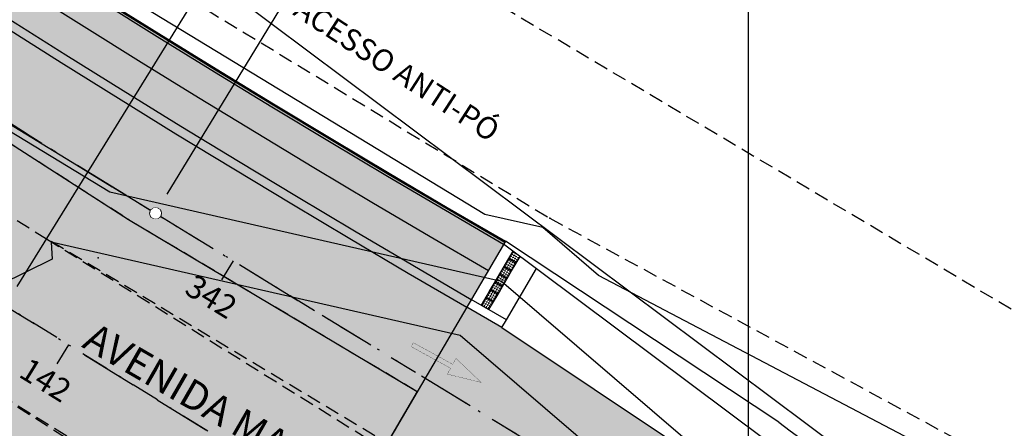
# Model space of a CAD drawing. Extents: x 675145 to 679346, y 7174598 to 7178367.
# Drawn here: x 678468 to 678511, y 7175666 to 7175685 of the extents above; entities that cross this region are included whole.
import ezdxf

# ---------------------------------------------------------------- set-up
doc = ezdxf.new("R2010")
doc.units = 0
doc.header["$LTSCALE"] = 0.1
doc.header["$MEASUREMENT"] = 0
doc.set_wipeout_variables(frame=1)
for name, pattern in [('418-001-S00_$0$HIDDEN', [9.525, 6.35, -3.175]), ('418-024-G00_$0$DASHDOT', [25.4, 12.7, -6.35, 0, -6.35]), ('418-024-G00_$0$HIDDEN', [9.525, 6.35, -3.175]), ('418-025-HA00_$0$DASHDOT', [25.4, 12.7, -6.35, 0, -6.35]), ('418-032-K00_$0$BORDERX2', [88.9, 25.4, -12.7, 25.4, -12.7, 0, -12.7])]:
    doc.linetypes.add(name, pattern=pattern)
for name, color, linetype in [('418-001-S00_$0$S-BORD', 230, '418-001-S00_$0$HIDDEN'), ('418-001-S00_$0$S-CURVAS', 251, 'Continuous'), ('418-001-S00_$0$S-NOMERUA', 2, 'Continuous'), ('418-001-S00_$0$S-NUMERO-PREDIAL', 2, 'Continuous'), ('418-001-S00_$0$S-POLIGONAL', 33, 'Continuous'), ('418-001-S00_$0$S-PONTOCOTA', 105, 'Continuous'), ('418-001-S00_$0$S-VIADUTO', 2, 'Continuous'), ('418-024-G00_$0$01', 2, 'Continuous'), ('418-024-G00_$0$02', 102, 'Continuous'), ('418-024-G00_$0$C-RAMPA', 102, 'Continuous'), ('418-024-G00_$0$G-BORDO CALÇADA', 1, 'Continuous'), ('418-024-G00_$0$G-BORDO DE TERRAPLENAGEM', 9, 'Continuous'), ('418-024-G00_$0$G-FAIXA', 255, '418-024-G00_$0$HIDDEN'), ('418-024-G00_$0$G-GUARDACORPO', 2, 'Continuous'), ('418-024-G00_$0$G-MEIOFIO-IMPLAN', 180, 'Continuous'), ('418-024-G00_$0$G_EIXO', 11, '418-024-G00_$0$DASHDOT'), ('418-024-G00_$0$GUARDA-CORPO', 2, 'Continuous'), ('418-024-G00_$0$VIADUTO', 1, 'Continuous'), ('418-024-G00_$0$VIADUTO EXISTENTE', 210, '418-024-G00_$0$HIDDEN'), ('418-025-HA00_$0$HA-CONCRETO', 254, '418-025-HA00_$0$DASHDOT'), ('418-025-HA00_$0$HA-PAVIMENTO', 253, '418-025-HA00_$0$DASHDOT'), ('418-032-K00_$0$G-ALIN_LOCACAO', 11, '418-032-K00_$0$BORDERX2'), ('418-032-K00_$0$G-ALIN_NEST', 137, 'Continuous'), ('418-032-K00_$0$G-ALIN_PCPT', 137, 'Continuous'), ('418-032-K00_$0$G-ALIN_PIH', 1, 'Continuous'), ('418-032-K00_$0$TRAB', 7, 'Continuous'), ('418-044-S00_$0$malha-lin', 252, 'Continuous'), ('418-057-D00_$0$DREN-ACESSORIOS', 222, 'Continuous'), ('418-057-D00_$0$G-BORDOS', 5, 'Continuous')]:
    doc.layers.add(name, color=color, linetype=linetype)
doc.styles.add('418-001-S00_$0$Standard', font='arial.ttf')
doc.styles.add('418-032-K00_$0$Standard', font='arial.ttf')

# ---------------------------------------------------------------- blocks, each defined once
blk = doc.blocks.new('418-001-S00_$0$PONTO')
blk.add_point((0, 0))
blk = doc.blocks.new('418-001-S00_')
at = {"layer": '418-001-S00_$0$S-BORD'}
for points in [[(678609.412, 7175670.374), (678605.025, 7175660.066), (678596.394, 7175648.738), (678586.676, 7175642.328), (678576.324, 7175639.342), (678566.245, 7175640.946), (678550.957, 7175649.642), (678524.002, 7175664.363), (678471.405, 7175695.578), (678441.643, 7175714.176)], [(678453.037, 7175698.834), (678491.147, 7175675.704), (678520.848, 7175659.593), (678552.637, 7175641.392), (678582.876, 7175624.2), (678633.85, 7175596.768), (678670.236, 7175576.642), (678681.639, 7175570.734), (678703.804, 7175558.151), (678733.659, 7175541.9), (678754.036, 7175531.038), (678764.853, 7175525.066), (678773.751, 7175513.319), (678809.811, 7175500.018), (678845.453, 7175480.865), (678870.742, 7175467.977), (678872.135, 7175466.207), (678882.178, 7175464.608), (678886.922, 7175463.606), (678900.635, 7175461.235), (678904.112, 7175457.036)]]:
    blk.add_lwpolyline(points, dxfattribs=at)
at = {"layer": '418-001-S00_$0$S-CURVAS', "linetype": 'Continuous', "lineweight": -3}
for points, elevation in [([(678589.177, 7175689.309), (678588.751, 7175688.921), (678587.203, 7175687.513), (678584.572, 7175685.118), (678580.726, 7175683.054), (678570.825, 7175684.655), (678566.741, 7175674.568), (678567.632, 7175662.535), (678559.859, 7175655.307), (678551.704, 7175653.145), (678547.759, 7175651.589), (678546.35, 7175652.159), (678540.14, 7175653.218), (678530.679, 7175653.964), (678525.941, 7175655.229), (678521.05, 7175658.666), (678520.735, 7175658.762), (678520.292, 7175659.011), (678493.32, 7175673.152), (678490.828, 7175675.289), (678488.254, 7175675.876), (678453.939, 7175696.693)], 872), ([(678576.379, 7175623.867), (678563.497, 7175628.634), (678559.52, 7175631.229), (678558.076, 7175632.21), (678557.622, 7175632.16), (678543.162, 7175640.216), (678539.081, 7175641.756), (678539.082, 7175641.759), (678539.082, 7175641.759), (678539.081, 7175641.759), (678535.12, 7175644.419), (678533.086, 7175643.964), (678525.991, 7175647.857), (678522.935, 7175650.004), (678519.684, 7175650.998), (678515.098, 7175653.568), (678505.882, 7175658.4), (678488.987, 7175672.885), (678471.53, 7175676.868), (678459.128, 7175684.392)], 873), ([(678492.41, 7175645.559), (678500.219, 7175646.309), (678502.19, 7175648.549), (678509.099, 7175647.988), (678508.716, 7175648.198), (678503.244, 7175653.407), (678502.963, 7175655.874), (678503.783, 7175656.217), (678487.145, 7175670.482), (678468.911, 7175674.642), (678468.966, 7175673.888), (678466.63, 7175672.736), (678464.395, 7175670.291), (678463.989, 7175669.931), (678460.161, 7175656.698), (678474.805, 7175649.775), (678488.051, 7175647.585), (678492.41, 7175645.559)], 874)]:
    blk.add_lwpolyline(points, dxfattribs=dict(at, elevation=elevation))
at = {"layer": '418-001-S00_$0$S-POLIGONAL'}
blk.add_lwpolyline([(677767.116, 7176985.621), (677875.29, 7176801.328), (677785.159, 7176718.486), (677864.091, 7176547.144), (677965.318, 7176550.926), (678054.144, 7176367.223), (678131.314, 7176172.82), (678191.108, 7176017.27), (678240.007, 7175881.247), (678243.24, 7175957.373), (678206.657, 7176013.773), (678331.967, 7175794.024), (678537.031, 7175640.837), (678809.873, 7175491.655), (678970.311, 7175382.136), (679220.446, 7175264.818), (678902.476, 7175422.885), (678920.658, 7175483.187), (678745.896, 7175807.655)], dxfattribs=at)
at = {"layer": '418-001-S00_$0$S-VIADUTO'}
blk.add_lwpolyline([(678452.347, 7175688.535), (678472.37, 7175675.652), (678485.239, 7175667.995), (678478.854, 7175657.105), (678465.612, 7175665.06)], dxfattribs=at)
at = {"layer": '418-001-S00_$0$S-PONTOCOTA'}
for p in [(678472.37, 7175675.652), (678491.147, 7175675.704), (678471.007, 7175673.942), (678485.239, 7175667.995)]:
    blk.add_blockref('418-001-S00_$0$PONTO', p, dxfattribs=at)
at = {"layer": '418-001-S00_$0$S-NOMERUA', "style": '418-001-S00_$0$Standard'}
blk.add_text('AVENIDA MARECHAL FLORIANO PEIXOTO', height=1.296, rotation=330.0019, dxfattribs=at).set_placement((678470.237, 7175669.993))
at = {"layer": '418-001-S00_$0$S-NUMERO-PREDIAL', "style": '418-001-S00_$0$Standard'}
blk.add_text('RUA ACESSO ANTI-PÓ', height=0.972, rotation=327.0349, dxfattribs=at).set_placement((678477.217, 7175686.371))
blk = doc.blocks.new('418-024-G00_$0$VIADUTO_COMPAT')
at = {"layer": '418-024-G00_$0$G-GUARDACORPO'}
for points in [[(12.615, 5.471), (36.232, -49.847, 0.162118), (284.704, -330.44, 0.162118)], [(12.707, 5.51), (36.324, -49.808, 0.162118), (284.754, -330.354, 0.162118)], [(9.626, 4.195), (33.243, -51.123, 0.16211), (283.06, -333.244, 0.16211)], [(9.994, 4.352), (33.611, -50.966, 0.162111), (283.262, -332.899, 0.162111)], [(272.236, -351.705, -0.16206), (13.56, -59.522), (-9.994, -4.352)], [(272.438, -351.36, -0.162061), (13.928, -59.365), (-9.626, -4.195)], [(270.744, -354.25, -0.162053), (10.847, -60.679), (-12.707, -5.51)], [(270.795, -354.164, -0.162053), (10.939, -60.64), (-12.615, -5.471)]]:
    blk.add_lwpolyline(points, format="xyb", dxfattribs=at)
at = {"layer": '418-024-G00_$0$VIADUTO'}
blk.add_lwpolyline([(270.719, -354.293, -0.162053), (10.801, -60.699), (-12.753, -5.53), (12.753, 5.53), (36.37, -49.788, 0.162118), (284.779, -330.311), (270.719, -354.293)], format="xyb", close=True, dxfattribs=at)
blk = doc.blocks.new('418-024-G00_$0$podo')
at = {"layer": '418-024-G00_$0$01', "color": 24}
for centre in [(0.05, 0.35), (0.05, 0.25), (0.05, 0.15), (0.05, 0.05), (0.15, 0.35), (0.15, 0.25), (0.15, 0.15), (0.15, 0.05), (0.25, 0.35), (0.25, 0.25), (0.25, 0.15), (0.25, 0.05), (0.35, 0.35), (0.35, 0.25), (0.35, 0.15), (0.35, 0.05), (0.45, 0.35), (0.45, 0.25), (0.45, 0.15), (0.45, 0.05), (0.55, 0.35), (0.55, 0.25), (0.55, 0.15), (0.55, 0.05), (0.65, 0.35), (0.65, 0.25), (0.65, 0.15), (0.65, 0.05), (0.75, 0.35), (0.75, 0.25), (0.75, 0.15), (0.75, 0.05), (0.85, 0.35), (0.85, 0.25), (0.85, 0.15), (0.85, 0.05), (0.95, 0.35), (0.95, 0.25), (0.95, 0.15), (0.95, 0.05), (1.05, 0.35), (1.05, 0.25), (1.05, 0.15), (1.05, 0.05), (1.15, 0.35), (1.15, 0.25), (1.15, 0.15), (1.15, 0.05)]:
    blk.add_circle(centre, 0.015, dxfattribs=at)
at = {"layer": '418-024-G00_$0$02', "color": 24}
blk.add_line((1.2, 0), (0, 0), dxfattribs=at)
at = {"layer": '418-024-G00_$0$C-RAMPA', "color": 24}
for points in [[(0.4, 0.4), (0.4, 0), (0, 0), (0, 0.4)], [(0.8, 0.4), (0.8, 0), (0.4, 0), (0.4, 0.4)], [(1.2, 0.4), (1.2, 0), (0.8, 0), (0.8, 0.4)]]:
    blk.add_lwpolyline(points, close=True, dxfattribs=at)
blk = doc.blocks.new('418-024-G00_')
at = {"layer": '418-024-G00_$0$01', "color": 24}
for centre in [(678489.52, 7175674.186), (678489.606, 7175674.136), (678489.267, 7175673.755), (678489.318, 7175673.841), (678489.354, 7175673.704), (678489.368, 7175673.927), (678489.404, 7175673.791), (678489.419, 7175674.014), (678489.455, 7175673.877), (678489.47, 7175674.1), (678489.49, 7175673.74), (678489.505, 7175673.963), (678489.541, 7175673.826), (678489.556, 7175674.049), (678489.577, 7175673.689), (678489.592, 7175673.912), (678489.642, 7175673.999), (678489.678, 7175673.862), (678489.728, 7175673.948), (678489.014, 7175673.324), (678489.065, 7175673.41), (678489.101, 7175673.273), (678489.116, 7175673.496), (678489.151, 7175673.359), (678489.166, 7175673.582), (678489.202, 7175673.445), (678489.217, 7175673.669), (678489.237, 7175673.309), (678489.252, 7175673.532), (678489.288, 7175673.395), (678489.303, 7175673.618), (678489.324, 7175673.258), (678489.339, 7175673.481), (678489.374, 7175673.344), (678489.389, 7175673.567), (678489.425, 7175673.431), (678489.44, 7175673.654), (678489.475, 7175673.517), (678489.526, 7175673.603), (678488.761, 7175672.892), (678488.812, 7175672.978), (678488.848, 7175672.842), (678488.863, 7175673.065), (678488.898, 7175672.928), (678488.913, 7175673.151), (678488.949, 7175673.014), (678488.964, 7175673.237), (678488.985, 7175672.877), (678488.999, 7175673.1), (678489.035, 7175672.964), (678489.05, 7175673.187), (678489.071, 7175672.827), (678489.086, 7175673.05), (678489.121, 7175672.913), (678489.136, 7175673.136), (678489.172, 7175672.999), (678489.187, 7175673.222), (678489.223, 7175673.086), (678489.273, 7175673.172), (678488.934, 7175672.791), (678489.02, 7175672.74)]:
    blk.add_circle(centre, 0.015, dxfattribs=at)
at = {"layer": '418-024-G00_$0$02', "color": 24}
blk.add_line((678489.3, 7175673.91), (678488.693, 7175672.874), dxfattribs=at)
at = {"layer": '418-024-G00_$0$C-RAMPA'}
blk.add_line((678489.211, 7175671.187), (678490.545, 7175673.462), dxfattribs=at)
at = {"layer": '418-024-G00_$0$C-RAMPA', "color": 24}
for points in [[(678489.497, 7175674.246), (678489.3, 7175673.91)], [(678489.645, 7175673.707), (678489.82, 7175674.005)]]:
    blk.add_lwpolyline(points, dxfattribs=at)
for points in [[(678489.645, 7175673.707), (678489.3, 7175673.91), (678489.098, 7175673.564), (678489.443, 7175673.362)], [(678489.443, 7175673.362), (678489.098, 7175673.564), (678488.895, 7175673.219), (678489.24, 7175673.017)], [(678489.24, 7175673.017), (678488.895, 7175673.219), (678488.693, 7175672.874), (678489.038, 7175672.672)]]:
    blk.add_lwpolyline(points, close=True, dxfattribs=at)
blk.add_circle((678489.627, 7175673.776), 0.015, dxfattribs=at)
at = {"layer": '418-024-G00_$0$G-BORDO CALÇADA'}
blk.add_line((678500.742, 7175665.834), (678489.088, 7175674.553), dxfattribs=at)
at = {"layer": '418-024-G00_$0$G-BORDO DE TERRAPLENAGEM'}
blk.add_line((678501.35, 7175666.628), (678489.163, 7175674.682), dxfattribs=at)
blk.add_arc((678561.462, 7175745.288), 99, 232.61226, 238.59581, dxfattribs=at)
at = {"layer": '418-024-G00_$0$G-FAIXA'}
for p, q in [((678520.118, 7175643.993), (678468.712, 7175674.791)), ((678468.712, 7175674.791), (678519.601, 7175643.137)), ((678465.012, 7175668.849), (678516.127, 7175637.397)), ((678465.012, 7175668.849), (678515.609, 7175636.541))]:
    blk.add_line(p, q, dxfattribs=at)
at = {"layer": '418-024-G00_$0$G-FAIXA', "linetype": 'Continuous'}
for points in [[(678215.765, 7176009.915), (678239.364, 7175954.611, 0.162133), (678488.412, 7175673.384, 0.162133)], [(678193.01, 7176000.052), (678216.565, 7175944.882, 0.161958), (678475.861, 7175651.994, 0.161958)]]:
    blk.add_lwpolyline(points, format="xyb", dxfattribs=at)
at = {"layer": '418-024-G00_$0$G-FAIXA'}
blk.add_lwpolyline([(678468.712, 7175674.791, -0.154578), (678231.178, 7175951.118), (678207.508, 7176006.589)], format="xyb", dxfattribs=at)
at = {"layer": '418-024-G00_$0$G-MEIOFIO-IMPLAN'}
blk.add_line((678489.008, 7175670.842), (678497.262, 7175665.344), dxfattribs=at)
at = {"layer": '418-024-G00_$0$G_EIXO'}
for points in [[(678234.397, 7175952.492), (678234.397, 7175952.492, 0.154578), (678470.554, 7175677.767), (678542.708, 7175633.716, 0.011863), (678578.213, 7175612.899), (678607.513, 7175596.642, 0.013252), (678654.521, 7175572.165), (678671.173, 7175564.047, -0.012578), (678680.282, 7175559.32), (678823.415, 7175480.404, 0.011518), (678843.713, 7175469.815), (678887.554, 7175448.213, -0.011908), (678896.882, 7175443.338), (679027.949, 7175370.808, -0.004725), (679029.927, 7175369.697), (679124.718, 7175315.866)], [(679121.234, 7175309.225), (679024.282, 7175364.866), (678978.126, 7175390.177), (678905.044, 7175430.303, 0.022219), (678888.309, 7175438.546), (678835.026, 7175461.911, -0.022661), (678816.991, 7175470.814), (678780.338, 7175491.022, -0.015604), (678753.766, 7175506.773), (678746.284, 7175511.53, 0.015604), (678719.176, 7175527.599), (678678.684, 7175549.924, 0.004857), (678675.178, 7175551.813), (678640.71, 7175569.953, -0.005531), (678619.303, 7175581.523), (678574.574, 7175606.341, -0.011863), (678538.763, 7175627.338), (678466.871, 7175671.814, -0.154578), (678227.959, 7175949.744)]]:
    blk.add_lwpolyline(points, format="xyb", dxfattribs=at)
at = {"layer": '418-024-G00_$0$GUARDA-CORPO'}
for p, q in [((678489.211, 7175671.187), (678487.646, 7175672.094)), ((678489.008, 7175670.842), (678487.444, 7175671.749)), ((678489.008, 7175670.842), (678489.211, 7175671.187))]:
    blk.add_line(p, q, dxfattribs=at)
at = {"layer": '418-024-G00_$0$VIADUTO EXISTENTE'}
blk.add_lwpolyline([(678452.347, 7175688.535), (678472.37, 7175675.652), (678485.239, 7175667.995), (678478.854, 7175657.105), (678465.612, 7175665.06)], dxfattribs=at)
at = {"extrusion": (0, 0, -1), "zscale": -1, "rotation": 120.3881934971265}
blk.add_blockref('418-024-G00_$0$podo', (-678488.086, 7175671.839), dxfattribs=at)
at = {"layer": '418-024-G00_$0$G-MEIOFIO-IMPLAN'}
blk.add_blockref('418-024-G00_$0$VIADUTO_COMPAT', (678204.384, 7176004.992), dxfattribs=at)
blk = doc.blocks.new('418-025-HA00_')
at = {"layer": '418-025-HA00_$0$HA-CONCRETO'}
h = blk.add_hatch(color=256, dxfattribs=at)
edge = h.paths.add_edge_path()
edge.add_line((678488.139, 7175672.942), (678485.256, 7175667.984))
edge.add_line((678485.256, 7175667.984), (678472.37, 7175675.652))
edge.add_line((678472.37, 7175675.652), (678452.347, 7175688.535))
edge.add_line((678452.347, 7175688.535), (678434.662, 7175700.809))
edge.add_line((678434.662, 7175700.809), (678418.27, 7175713.223))
edge.add_line((678418.27, 7175713.223), (678400.468, 7175727.589))
edge.add_line((678400.468, 7175727.589), (678384.761, 7175741.343))
edge.add_line((678384.761, 7175741.343), (678368.784, 7175756.113))
edge.add_line((678368.784, 7175756.113), (678353.892, 7175771.006))
edge.add_line((678353.892, 7175771.006), (678338.534, 7175787.012))
edge.add_line((678338.534, 7175787.012), (678324.45, 7175803.571))
edge.add_line((678324.45, 7175803.571), (678311.062, 7175820.318))
edge.add_line((678311.062, 7175820.318), (678298.161, 7175837.578))
edge.add_line((678298.161, 7175837.578), (678286.211, 7175854.83))
edge.add_line((678286.211, 7175854.83), (678275.322, 7175871.877))
edge.add_line((678275.322, 7175871.877), (678265.561, 7175888.234))
edge.add_line((678265.561, 7175888.234), (678255.222, 7175906.973))
edge.add_line((678255.222, 7175906.973), (678245.602, 7175925.99))
edge.add_line((678245.602, 7175925.99), (678237.594, 7175943.344))
edge.add_line((678237.594, 7175943.344), (678227.926, 7175965.923))
edge.add_line((678227.926, 7175965.923), (678210.229, 7176007.527))
edge.add_line((678210.229, 7176007.527), (678217.137, 7176010.522))
edge.add_line((678217.137, 7176010.522), (678240.754, 7175955.204))
edge.add_arc((678786.178, 7176187.943), 593.005, 203.10849, 234.09522)
edge.add_arc((678786.178, 7176187.943), 593.005, 234.09522, 239.942802)
edge.add_line((678489.163, 7175674.682), (678488.139, 7175672.942))
h = blk.add_hatch(color=256, dxfattribs=at)
edge = h.paths.add_edge_path()
edge.add_line((678475.472, 7175651.336), (678478.854, 7175657.105))
edge.add_line((678478.854, 7175657.105), (678465.612, 7175665.06))
edge.add_line((678465.612, 7175665.06), (678445.324, 7175678.102))
edge.add_line((678445.324, 7175678.102), (678427.277, 7175690.639))
edge.add_line((678427.277, 7175690.639), (678409.67, 7175703.969))
edge.add_line((678409.67, 7175703.969), (678392.648, 7175717.736))
edge.add_line((678392.648, 7175717.736), (678376.084, 7175732.252))
edge.add_line((678376.084, 7175732.252), (678359.785, 7175747.305))
edge.add_line((678359.785, 7175747.305), (678344.37, 7175762.94))
edge.add_line((678344.37, 7175762.94), (678314.843, 7175795.648))
edge.add_line((678314.843, 7175795.648), (678301.053, 7175812.872))
edge.add_line((678301.053, 7175812.872), (678287.906, 7175830.454))
edge.add_line((678287.906, 7175830.454), (678275.397, 7175848.577))
edge.add_line((678275.397, 7175848.577), (678263.586, 7175867.082))
edge.add_line((678263.586, 7175867.082), (678255.649, 7175880.475))
edge.add_line((678255.649, 7175880.475), (678243.722, 7175901.965))
edge.add_line((678243.722, 7175901.965), (678233.831, 7175921.536))
edge.add_line((678233.831, 7175921.536), (678224.643, 7175941.579))
edge.add_line((678224.643, 7175941.579), (678216.053, 7175961.762))
edge.add_line((678216.053, 7175961.762), (678198.637, 7176002.501))
edge.add_line((678198.637, 7176002.501), (678191.631, 7175999.463))
edge.add_line((678191.631, 7175999.463), (678215.185, 7175944.293))
edge.add_arc((678786.178, 7176187.943), 620.805, 203.108491, 234.097658)
edge.add_arc((678786.178, 7176187.943), 620.805, 234.097658, 239.928227)
edge.add_line((678475.103, 7175650.699), (678475.472, 7175651.336))
at = {"layer": '418-025-HA00_$0$HA-PAVIMENTO'}
blk.add_hatch(color=256, dxfattribs=at).paths.add_polyline_path([(678478.854, 7175657.105), (678485.239, 7175667.995), (678472.082, 7175675.837), (678452.347, 7175688.535), (678434.662, 7175700.809), (678418.27, 7175713.223), (678400.468, 7175727.589), (678384.761, 7175741.343), (678368.784, 7175756.113), (678353.892, 7175771.006), (678338.534, 7175787.012), (678324.45, 7175803.571), (678311.062, 7175820.318), (678298.161, 7175837.578), (678286.211, 7175854.83), (678274.351, 7175873.397), (678265.561, 7175888.234), (678255.222, 7175906.973), (678245.602, 7175925.99), (678236.407, 7175945.915), (678227.926, 7175965.923), (678210.229, 7176007.527), (678198.637, 7176002.501), (678216.053, 7175961.762), (678224.643, 7175941.579), (678233.831, 7175921.536), (678243.722, 7175901.965), (678255.649, 7175880.475), (678263.586, 7175867.082), (678275.397, 7175848.577), (678287.906, 7175830.454), (678301.053, 7175812.872), (678314.843, 7175795.648), (678344.37, 7175762.94), (678359.785, 7175747.305), (678376.084, 7175732.252), (678392.648, 7175717.736), (678409.67, 7175703.969), (678427.277, 7175690.639), (678445.324, 7175678.102), (678465.612, 7175665.06)])
h = blk.add_hatch(color=256, dxfattribs=at)
edge = h.paths.add_edge_path()
edge.add_line((678975.915, 7175386.258), (678913.681, 7175420.428))
edge.add_line((678913.681, 7175420.428), (678897.831, 7175429.13))
edge.add_arc((678798.688, 7175248.557), 206, 61.2312, 68.56404)
edge.add_line((678873.973, 7175440.307), (678837.531, 7175454.615))
edge.add_arc((678912.816, 7175646.365), 206, 241.12995, 248.56404, ccw=False)
edge.add_line((678813.354, 7175465.967), (678671.279, 7175544.3))
edge.add_arc((678716.664, 7175626.618), 94, 236.12756, 241.12995, ccw=False)
edge.add_line((678664.274, 7175548.571), (678649.913, 7175558.187))
edge.add_arc((678481.335, 7175306.412), 303, 56.19546, 60.97552)
edge.add_line((678628.346, 7175571.359), (678572.391, 7175602.406))
edge.add_arc((678999.132, 7176371.493), 879.547, 238.258234, 240.975521, ccw=False)
edge.add_line((678536.41, 7175623.502), (678515.609, 7175636.541))
edge.add_arc((678515.875, 7175636.965), 0.5, 57.9181, 237.9181, ccw=False)
edge.add_line((678516.14, 7175637.389), (678536.921, 7175624.362))
edge.add_arc((678910.394, 7176220.142), 703.161, 237.917894, 241.314561)
edge.add_line((678572.876, 7175603.281), (678645.189, 7175563.157))
edge.add_line((678645.189, 7175563.157), (678674.526, 7175546.507))
edge.add_line((678674.526, 7175546.507), (678716.762, 7175523.22))
edge.add_arc((678475.349, 7175085.362), 500, 57.55398, 61.12995, ccw=False)
edge.add_line((678743.602, 7175507.31), (678751.084, 7175502.554))
edge.add_arc((679019.336, 7175924.502), 500, 237.55398, 241.12995)
edge.add_line((678777.924, 7175486.644), (678813.779, 7175466.875))
edge.add_arc((678913.724, 7175648.149), 207, 241.12995, 248.56412)
edge.add_line((678838.073, 7175455.467), (678874.394, 7175441.207))
edge.add_arc((678798.744, 7175248.526), 207, 61.2312, 68.56412, ccw=False)
edge.add_line((678898.368, 7175429.976), (678914.162, 7175421.304))
edge.add_line((678914.162, 7175421.304), (678976.399, 7175387.133))
edge.add_line((678976.399, 7175387.133), (678979.768, 7175393.268))
edge.add_line((678979.768, 7175393.268), (678917.531, 7175427.44))
edge.add_line((678917.531, 7175427.44), (678897.957, 7175438.187))
edge.add_arc((678793.52, 7175247.972), 217, 61.2312, 65.9574)
edge.add_line((678881.929, 7175446.145), (678838.723, 7175465.421))
edge.add_arc((678927.132, 7175663.594), 217, 241.12995, 245.9574, ccw=False)
edge.add_line((678822.359, 7175473.564), (678783.011, 7175495.258))
edge.add_arc((679029.251, 7175941.874), 510, 237.55398, 241.12995, ccw=False)
edge.add_line((678755.634, 7175511.486), (678748.679, 7175515.908))
edge.add_arc((678475.062, 7175085.52), 510, 57.55398, 61.12995)
edge.add_line((678721.302, 7175532.136), (678678.35, 7175555.817))
edge.add_arc((678581.785, 7175380.674), 200, 61.12995, 64.01248)
edge.add_line((678669.42, 7175560.452), (678654.973, 7175567.495))
edge.add_arc((679135.432, 7176553.127), 1096.5, 240.975521, 244.012483, ccw=False)
edge.add_line((678603.429, 7175594.334), (678576.272, 7175609.402))
edge.add_arc((678999.11, 7176371.452), 871.5, 238.256934, 240.975521, ccw=False)
edge.add_line((678540.604, 7175630.315), (678519.601, 7175643.137))
edge.add_arc((678519.861, 7175643.564), 0.5, 58.5956, 238.596, ccw=False)
edge.add_line((678520.122, 7175643.991), (678541.13, 7175631.165))
edge.add_arc((679145.405, 7176620.969), 1159.681, 238.595933, 240.636522)
edge.add_line((678576.758, 7175610.276), (678606.058, 7175594.018))
edge.add_arc((679092.697, 7176471.054), 1003, 240.975521, 244.012483)
edge.add_line((678653.207, 7175569.468), (678678.833, 7175556.693))
edge.add_line((678678.833, 7175556.693), (678821.967, 7175477.777))
edge.add_arc((679063.379, 7175915.635), 500, 241.12995, 243.76949)
edge.add_line((678842.387, 7175467.124), (678886.251, 7175445.511))
edge.add_arc((678789.899, 7175249.96), 218, 61.2312, 63.76949, ccw=False)
edge.add_line((678894.817, 7175441.052), (678980.272, 7175394.133))
edge.add_line((678980.272, 7175394.133), (678983.183, 7175399.386))
edge.add_line((678983.183, 7175399.386), (678912.682, 7175438.088))
edge.add_line((678912.682, 7175438.088), (678897.822, 7175446.247))
edge.add_line((678897.822, 7175446.247), (678889.02, 7175450.829))
edge.add_line((678889.02, 7175450.829), (678885.25, 7175452.686))
edge.add_line((678885.25, 7175452.686), (678853.194, 7175468.466))
edge.add_line((678853.194, 7175468.466), (678845.4, 7175472.322))
edge.add_line((678845.4, 7175472.322), (678834.39, 7175477.914))
edge.add_line((678834.39, 7175477.914), (678822.173, 7175484.514))
edge.add_line((678822.173, 7175484.514), (678681.73, 7175561.947))
edge.add_arc((678581.785, 7175380.674), 207, 61.12995, 64.01248)
edge.add_line((678672.488, 7175566.744), (678655.836, 7175574.861))
edge.add_arc((679092.697, 7176471.054), 997, 240.975521, 244.012483, ccw=False)
edge.add_line((678608.969, 7175599.265), (678579.669, 7175615.523))
edge.add_arc((678999.11, 7176371.452), 864.5, 238.256934, 240.975521, ccw=False)
edge.add_line((678544.287, 7175636.268), (678523.225, 7175649.126))
edge.add_line((678523.225, 7175649.126), (678503.852, 7175660.953))
edge.add_line((678503.852, 7175660.953), (678489.008, 7175670.842))
edge.add_line((678489.008, 7175670.842), (678487.444, 7175671.749))
edge.add_line((678487.444, 7175671.749), (678476.822, 7175653.633))
edge.add_line((678476.822, 7175653.633), (678478.366, 7175652.714))
edge.add_line((678478.366, 7175652.714), (678497.946, 7175640.116))
edge.add_line((678497.946, 7175640.116), (678510.71, 7175632.139))
edge.add_line((678510.71, 7175632.139), (678529.806, 7175620.543))
edge.add_arc((678999.11, 7176371.452), 885.5, 237.995445, 240.975521)
edge.add_line((678569.48, 7175597.16), (678625.645, 7175565.996))
edge.add_arc((678481.545, 7175306.295), 297, 56.12756, 60.97552, ccw=False)
edge.add_line((678647.077, 7175552.889), (678660.93, 7175543.59))
edge.add_arc((678716.664, 7175626.618), 100, 236.12756, 241.12995)
edge.add_line((678668.382, 7175539.046), (678722.058, 7175509.437))
edge.add_line((678722.058, 7175509.437), (678811.14, 7175460.336))
edge.add_arc((678907.877, 7175635.846), 200.404, 241.13744, 248.55655)
edge.add_line((678834.613, 7175449.315), (678871.78, 7175434.722))
edge.add_arc((678798.688, 7175248.557), 200, 61.2312, 68.56404, ccw=False)
edge.add_line((678894.943, 7175423.87), (678910.793, 7175415.168))
edge.add_line((678910.793, 7175415.168), (678936.869, 7175400.851))
edge.add_line((678936.869, 7175400.851), (678973.01, 7175381.008))
edge.add_line((678973.01, 7175381.008), (678975.915, 7175386.258))
blk = doc.blocks.new('418-032-K00_$0$BOLINHA')
at = {"layer": '418-032-K00_$0$G-ALIN_PCPT'}
blk.add_circle((0, 0), 0.5, dxfattribs=at)
blk.add_wipeout([(-0.155, 0.476), (-0.405, 0.294), (-0.5, 0), (-0.405, -0.294), (-0.155, -0.476), (0.155, -0.476), (0.405, -0.294), (0.5, 0), (0.405, 0.294), (0.155, 0.476)]).dxf.layer = '418-032-K00_$0$G-ALIN_PCPT'
blk = doc.blocks.new('418-032-K00_')
at = {"layer": '418-032-K00_$0$G-ALIN_LOCACAO', "linetype": '418-032-K00_$0$BORDERX2', "flags": 128}
for points in [[(677272.194, 7178221.243), (677411.297, 7177894.566), (677507.156, 7177668.278), (677535.891, 7177602.107), (677614.488, 7177417.491), (677630.832, 7177380.12), (677691.544, 7177235.876), (677884.983, 7176782.181), (677930.504, 7176671.379), (677970.595, 7176577.575), (678144.879, 7176169.948), (678210.806, 7176007.777), (678234.39, 7175952.508, 0.156092), (678473.569, 7175675.926), (678547.399, 7175630.853, 0.010384), (678578.533, 7175612.722), (678607.513, 7175596.642, 0.013252), (678654.521, 7175572.165), (678671.173, 7175564.047, -0.012578), (678680.282, 7175559.32), (678823.415, 7175480.404, 0.011518), (678843.713, 7175469.815), (678887.554, 7175448.213, -0.011908), (678896.882, 7175443.338), (679028.832, 7175370.319), (679124.718, 7175315.866), (679231.113, 7175258.991), (679287.42, 7175228.509)], [(677263.25, 7178217.432), (677424.275, 7177839.525), (677611.292, 7177400.276), (677620.882, 7177378.652), (677646.375, 7177317.326), (677688.182, 7177219.029), (677727.861, 7177123.608), (677875.482, 7176778.129), (677961.572, 7176574.023), (678227.959, 7175949.744, 0.154578), (678466.871, 7175671.814), (678538.763, 7175627.338, 0.011863), (678574.574, 7175606.341), (678619.303, 7175581.523, 0.005531), (678640.71, 7175569.953), (678675.178, 7175551.813, -0.004857), (678678.684, 7175549.924), (678719.244, 7175527.561, -0.015527), (678746.221, 7175511.576), (678754.003, 7175506.632, 0.015527), (678780.445, 7175490.963), (678816.991, 7175470.814, 0.022661), (678835.026, 7175461.911), (678888.327, 7175438.538, -0.022173), (678905.028, 7175430.314), (679024.282, 7175364.866), (679121.157, 7175309.265), (679227.738, 7175252.887), (679319.964, 7175202.96)]]:
    blk.add_lwpolyline(points, format="xyb", dxfattribs=at)
at = {"layer": '418-032-K00_$0$G-ALIN_NEST', "linetype": 'Continuous', "lineweight": -3}
for p, q in [((678477.03, 7175673.813), (678476.509, 7175672.96)), ((678469.691, 7175670.069), (678469.165, 7175669.219))]:
    blk.add_line(p, q, dxfattribs=at)
at = {"layer": '418-032-K00_$0$G-ALIN_PCPT', "linetype": 'Continuous', "lineweight": -3}
blk.add_line((678474.09, 7175676.78), (678485.727, 7175695.84), dxfattribs=at)
at = {"layer": '418-032-K00_$0$G-ALIN_PIH', "linetype": 'Continuous', "lineweight": -3}
blk.add_line((678309.729, 7175775.951), (678473.569, 7175675.926), dxfattribs=at)
at = {"layer": '418-032-K00_$0$G-ALIN_NEST', "style": '418-032-K00_$0$Standard'}
for s, rotation, p in [('342', 328.5958, (678474.802, 7175672.386)), ('142', 328.2569, (678467.415, 7175668.68))]:
    blk.add_text(s, height=1.02, rotation=rotation, dxfattribs=at).set_placement(p)
at = {"layer": '418-032-K00_$0$TRAB', "linetype": 'Continuous', "lineweight": -3, "xscale": 0.4999999900000002, "yscale": 0.4999999900000002, "zscale": 0.4999999900000002, "rotation": 328.5958106486018}
blk.add_blockref('418-032-K00_$0$BOLINHA', (678473.569, 7175675.926), dxfattribs=at)
at = {"layer": '418-032-K00_$0$G-ALIN_PCPT', "linetype": 'Continuous', "lineweight": -3}
blk.add_line((678467.397, 7175672.665), (678481.667, 7175695.731), dxfattribs=at)
blk = doc.blocks.new('418-044-S00_')
at = {"layer": '418-044-S00_$0$malha-lin'}
blk.add_line((678500, 7175587.742), (678500, 7175735.293), dxfattribs=at)
blk = doc.blocks.new('418-057-D00_$0$sent esc pista')
at = {"layer": '418-057-D00_$0$DREN-ACESSORIOS', "const_width": 0.01}
blk.add_lwpolyline([(0, -0.1), (0, 0), (0, 0.1), (2, 0.1), (2, 0.4), (3.5, 0), (2, -0.4), (2, -0.1), (0, -0.1)], close=True, dxfattribs=at)
blk = doc.blocks.new('418-057-D00_')
at = {"layer": '418-057-D00_$0$G-BORDOS', "rotation": 331.3247549998509}
blk.add_blockref('418-057-D00_$0$sent esc pista', (678485.014, 7175670.076), dxfattribs=at)

msp = doc.modelspace()

# ---------------------------------------------------------------- block references
for name in ['418-001-S00_', '418-024-G00_', '418-025-HA00_']:
    msp.add_blockref(name, (0, 0))

# ---------------------------------------------------------------- next in the draw order: block references
msp.add_blockref('418-032-K00_', (0, 0))

# ---------------------------------------------------------------- next in the draw order: block references
for name in ['418-044-S00_', '418-057-D00_']:
    msp.add_blockref(name, (0, 0))

doc.saveas('drawing.dxf')
